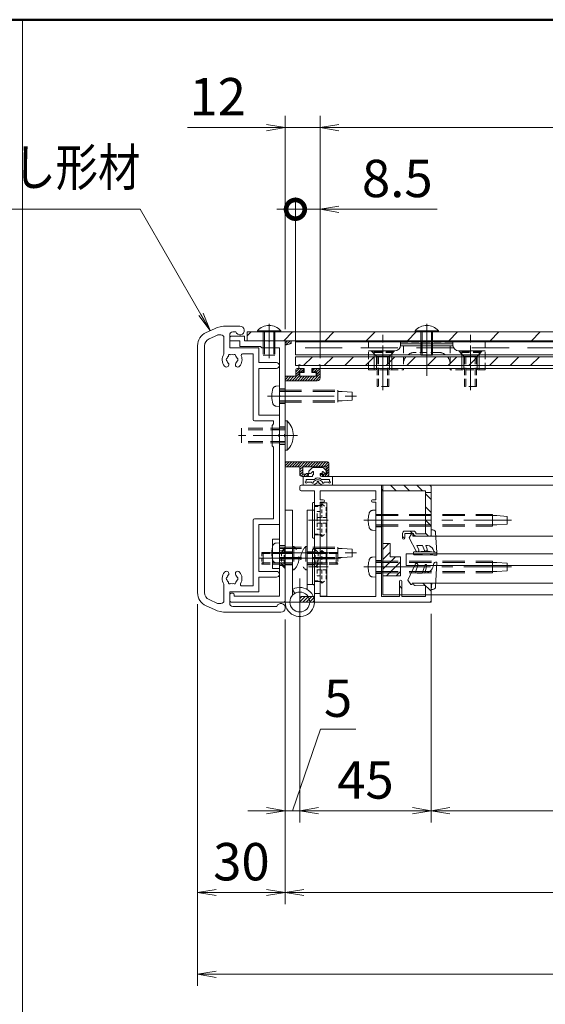
# Model space of a CAD drawing. Extents: x -4320 to 4100, y -3000 to 2960.
# Drawn here: x 195 to 1096, y 784 to 2470 of the extents above; entities that cross this region are included whole.
import ezdxf
from ezdxf.enums import TextEntityAlignment as Align

# ---------------------------------------------------------------- set-up
doc = ezdxf.new("R2010")
doc.units = 0
doc.header["$LTSCALE"] = 20
doc.linetypes.add('CENTER2', pattern=[28.575, 19.05, -3.175, 3.175, -3.175])
doc.linetypes.add('DASHED2', pattern=[9.525, 6.35, -3.175])
doc.layers.get('0').update_dxf_attribs({"linetype": 'CONTINUOUS'})
for name, color, linetype, lineweight in [('AM_0', 7, 'CONTINUOUS', 20), ('AM_1', 41, 'CONTINUOUS', 50), ('AM_2', 121, 'CONTINUOUS', 9), ('AM_3', 6, 'DASHED2', 9), ('AM_5', 3, 'CONTINUOUS', 9), ('AM_6', 2, 'CONTINUOUS', 9), ('AM_7', 4, 'CENTER2', 9), ('AM_8', 1, 'CONTINUOUS', 9), ('CONT_M_4', 4, 'CONTINUOUS', 20)]:
    doc.layers.add(name, color=color, linetype=linetype, lineweight=lineweight)
doc.layers.add('AM_CL', color=1, linetype='CONTINUOUS', lineweight=9, plot=False)
doc.layers.add('AM_VIEWS', color=1, linetype='CONTINUOUS', lineweight=9, plot=False)
doc.styles.get("Standard").update_dxf_attribs({"font": 'romans.shx', "width": 0.83, "bigfont": 'extfont.shx'})
pattern_1 = [(315, (-700.787, 2238.763), (11.22532, 11.22532), [])]

# ---------------------------------------------------------------- blocks, each defined once
blk = doc.blocks.new('_DotSmall')
at = {"color": 0, "linetype": 'ByBlock', "const_width": 1}
blk.add_lwpolyline([(-0.125, 0, 1), (0.125, 0, 1)], format="xyb", close=True, dxfattribs=at)
blk = doc.blocks.new('_Open')
at = {"color": 0, "linetype": 'ByBlock', "lineweight": -2}
for p, q in [((-1, 0.167), (0, 0)), ((-1, -0.167), (0, 0)), ((0, 0), (-1, 0))]:
    blk.add_line(p, q, dxfattribs=at)

msp = doc.modelspace()

# ---------------------------------------------------------------- hatches: boundary and pattern name
at = {"layer": 'AM_8'}
h = msp.add_hatch(dxfattribs=at)
h.set_pattern_fill('_U', color=256, scale=50, angle=135, style=0, pattern_type=0)
h.set_pattern_definition([(45, (0, 0), (-35.3553, 35.3553), [])])
h.paths.add_polyline_path([(1986, 1920.3), (1556, 1920.3), (1531, 1920.3), (1501, 1920.3), (585, 1920.3), (585, 1935.3), (1476, 1935.3), (1986, 1935.3)])
at = {"layer": 'AM_8', "ltscale": 0.1}
h = msp.add_hatch(dxfattribs=at)
h.set_pattern_fill('_U', color=256, scale=12, angle=45, style=0, pattern_type=0)
h.set_pattern_definition([(45, (3165.053, 2077.5), (-8.48528, 8.48528), [])])
h.paths.add_polyline_path([(817.5, 1517.8), (847.5, 1517.8), (847.5, 1550.3), (830, 1550.3), (830, 1572.8), (817.5, 1572.8), (817.5, 1532.8)])
h = msp.add_hatch(dxfattribs=at)
h.set_pattern_fill('_U', color=256, scale=4, angle=45, style=0, pattern_type=0)
h.set_pattern_definition([(45, (3140.553, 2094.573), (-2.828427, 2.828427), [])])
edge = h.paths.add_edge_path()
edge.add_line((700, 1472.8), (700, 1482.5))
edge.add_line((700, 1482.5), (677.5, 1482.5))
edge.add_arc((677.5, 1480), 2.5, 90, 180)
edge.add_line((675, 1480), (675, 1475.3))
edge.add_arc((677.5, 1475.3), 2.5, 180, 270)
edge.add_line((677.5, 1472.8), (700, 1472.8))
at = {"layer": 'AM_CL'}
h = msp.add_hatch(dxfattribs=at)
h.set_pattern_fill('ANSI31', color=256, angle=180)
h.paths.add_polyline_path([(650, 1920.3), (650, 1912.6), (660, 1915.3), (660, 1920.3)])
h = msp.add_hatch(dxfattribs=at)
h.set_pattern_fill('ANSI31', color=256, angle=360)
h.paths.add_polyline_path([(705, 1851.8, 0.414214), (710, 1856.8), (710, 1870.3, 0.414214), (707.5, 1872.8), (699, 1872.8, 0.414214), (696.5, 1870.3), (696.5, 1866.8), (704, 1866.8), (704, 1859.3), (674, 1859.3), (674, 1866.8), (681.5, 1866.8), (681.5, 1870.3, 0.414214), (679, 1872.8), (670.5, 1872.8, 0.414214), (668, 1870.3), (668, 1859.3), (650, 1859.3), (650, 1851.8)])
h = msp.add_hatch(dxfattribs=at)
h.set_pattern_fill('ANSI31', color=256, scale=5, angle=360)
h.set_pattern_definition([(225, (-808.6357, -691.1475), (2.245064, -2.245064), [])])
h.paths.add_polyline_path([(675, 1704.5), (675, 1691.8, 0.414214), (679, 1687.8), (687.5, 1687.8, 0.414214), (690, 1690.3), (690, 1692.8), (686, 1692.8), (686, 1691.8), (680, 1691.8), (680, 1704.5), (720, 1704.5), (720, 1691.8), (714, 1691.8), (714, 1692.8), (710, 1692.8), (710, 1690.3, 0.414214), (712.5, 1687.8), (722.5, 1687.8, 0.414213), (725, 1690.3), (725, 1710.3, 0.414214), (722.5, 1712.8), (650, 1712.8), (650, 1704.5)])
h = msp.add_hatch(dxfattribs=at)
h.set_pattern_fill('ANSI31', color=256, scale=5, angle=270)
h.set_pattern_definition(pattern_1)
h.paths.add_polyline_path([(815, 1672.8), (897.5, 1672.8, -0.414213), (900, 1670.3), (900, 1587.8, -0.414213), (897.5, 1585.3), (872.5, 1585.3, -0.414213), (870, 1587.8), (870, 1590.3), (855, 1590.3), (855, 1582.3, -1), (851, 1582.3), (851, 1590.3, -0.414214), (855, 1594.3), (870, 1594.3, -0.414214), (874, 1590.3), (874, 1589.3), (890.3, 1589.3), (890.3, 1663), (815, 1663)])
h = msp.add_hatch(dxfattribs=at)
h.set_pattern_fill('ANSI31', color=256, scale=5, angle=270)
h.set_pattern_definition(pattern_1)
h.paths.add_polyline_path([(900, 1502.8, 0.414213), (897.5, 1505.3), (872, 1505.3, 0.973077), (871.9, 1501.3), (890.3, 1500.3), (890.3, 1485.3), (900, 1485.3)])
h.paths.add_polyline_path([(850, 1508.3, 1), (846, 1508.3), (846, 1485.3), (850, 1485.3)])

# ---------------------------------------------------------------- linework, layer by layer
at = {"ltscale": 0.3}
for p in [(622.5, 1935.3), (892.5, 1935.3)]:
    msp.add_point(p, dxfattribs=at)
at = {"layer": 'AM_0', "ltscale": 0.2}
for p, q in [((528.6, 1940.8), (514.6, 1934.4)), ((534.1, 1930), (519.6, 1923.4)), ((545, 1925.3), (545, 1897.4)), ((555, 1907.8), (555, 1930.3)), ((555, 1925.3), (555, 1920.3)), ((557.5, 1927.8), (580, 1927.8)), ((580, 1927.8), (580, 1920.3)), ((500, 1911.6), (500, 1488.9)), ((512, 1488.9), (512, 1911.6)), ((572.5, 1920.3), (555, 1920.3)), ((605, 1907.8), (555, 1907.8)), ((572.5, 1920.3), (572.5, 1910.3)), ((607.5, 1910.3), (572.5, 1910.3)), ((620.2, 1920.3), (580, 1920.3)), ((605, 1882.8), (605, 1907.8)), ((607.5, 1910.3), (610, 1907.8)), ((640, 1907.8), (610, 1907.8)), ((595, 1897.8), (577, 1897.8)), ((595, 1785.3), (595, 1897.8)), ((605, 1792.8), (605, 1872.8)), ((640, 1760.1), (640, 1792.8)), ((640, 1605.3), (640, 1755.5)), ((595, 1500.3), (595, 1612.8)), ((605, 1525.3), (605, 1605.3)), ((605, 1490.3), (605, 1515.3)), ((555, 1485.3), (555, 1475.3)), ((560, 1487.8), (557.5, 1487.8)), ((562.5, 1485.3), (562.5, 1482.8)), ((595, 1500.3), (575.7, 1500.3)), ((534.1, 1470.5), (519.6, 1477.1)), ((557.5, 1472.8), (647.5, 1472.8)), ((640, 1482.8), (562.5, 1482.8)), ((528.6, 1459.8), (514.6, 1466.2))]:
    msp.add_line(p, q, dxfattribs=at)
at = {"layer": 'AM_0'}
for p, q in [((572.5, 1945.3), (549.4, 1945.3)), ((540, 1930.3), (535.1, 1930.3)), ((565.4, 1935.3), (560, 1935.3)), ((602.5, 1937.4), (602.5, 1935.3)), ((642.5, 1935.3), (602.5, 1935.3)), ((642.5, 1937.4), (642.5, 1935.3)), ((872.5, 1937.4), (872.5, 1935.3)), ((912.5, 1935.3), (872.5, 1935.3)), ((912.5, 1937.4), (912.5, 1935.3)), ((624.8, 1920.3), (660, 1920.3)), ((640, 1907.8), (640, 1827.6)), ((660, 1915.3), (650, 1912.6)), ((650, 1859.3), (650, 1912.6)), ((660, 1915.3), (660, 1920.3)), ((635, 1882.8), (605, 1882.8)), ((635, 1872.8), (605, 1872.8)), ((670.5, 1872.8), (679, 1872.8)), ((707.5, 1872.8), (699, 1872.8)), ((650, 1859.3), (668, 1859.3)), ((668, 1870.3), (668, 1859.3)), ((674, 1866.8), (681.5, 1866.8)), ((674, 1866.8), (674, 1859.3)), ((704, 1859.3), (674, 1859.3)), ((681.5, 1866.8), (681.5, 1870.3)), ((696.5, 1866.8), (696.5, 1870.3)), ((704, 1866.8), (696.5, 1866.8)), ((704, 1859.3), (704, 1866.8)), ((710, 1856.8), (710, 1870.3)), ((650, 1760.1), (650, 1851.8)), ((705, 1851.8), (650, 1851.8)), ((640, 1823), (640, 1559.1)), ((640, 1792.8), (605, 1792.8)), ((630, 1782.8), (597.5, 1782.8)), ((627.5, 1775.3), (630, 1777.8)), ((627.5, 1775.3), (627.5, 1740.3)), ((630, 1782.8), (630, 1777.8)), ((650, 1782.8), (650, 1732.8)), ((653.3, 1782.8), (650, 1782.8)), ((650, 1712.8), (650, 1755.5)), ((630, 1737.8), (627.5, 1740.3)), ((630, 1737.8), (630, 1615.3)), ((653.3, 1732.8), (650, 1732.8)), ((650, 1475.3), (650, 1704.5)), ((675, 1670.3), (675, 1665.5)), ((897.5, 1672.8), (677.5, 1672.8)), ((900, 1587.8), (900, 1670.3)), ((700, 1663), (677.5, 1663)), ((700, 1482.5), (700, 1663)), ((709.7, 1648), (709.7, 1663)), ((805.3, 1663), (709.7, 1663)), ((805.3, 1648), (805.3, 1663)), ((815, 1482.5), (815, 1663)), ((890.3, 1663), (815, 1663)), ((890.3, 1589.3), (890.3, 1663)), ((715.3, 1648), (709.7, 1648)), ((709.7, 1482.5), (709.7, 1644)), ((715.3, 1644), (709.7, 1644)), ((805.3, 1648), (799.7, 1648)), ((805.3, 1644), (799.7, 1644)), ((805.3, 1482.5), (805.3, 1644)), ((662.5, 1630.3), (650, 1630.3)), ((662.5, 1630.3), (662.5, 1484.3)), ((687.5, 1630.3), (700, 1630.3)), ((687.5, 1494.7), (687.5, 1630.3)), ((700, 1630.3), (700, 1472.8)), ((597.5, 1615.3), (630, 1615.3)), ((605, 1605.3), (640, 1605.3)), ((851, 1582.3), (851, 1590.3)), ((870, 1594.3), (855, 1594.3)), ((870, 1590.3), (855, 1590.3)), ((855, 1582.3), (855, 1590.3)), ((870, 1587.8), (870, 1590.3)), ((897.5, 1585.3), (872.5, 1585.3)), ((874, 1589.3), (874, 1590.3)), ((890.3, 1589.3), (874, 1589.3)), ((640, 1554.5), (640, 1482.8)), ((635, 1525.3), (605, 1525.3)), ((545, 1503.1), (545, 1475.3)), ((635, 1515.3), (605, 1515.3)), ((700, 1502.8), (687.5, 1502.8)), ((846, 1482.5), (846, 1508.3)), ((850, 1482.5), (850, 1508.3)), ((890.3, 1500.3), (871.9, 1501.3)), ((897.5, 1505.3), (872, 1505.3)), ((900, 1475.3), (900, 1502.8)), ((555, 1490.3), (555, 1470.3)), ((605, 1490.3), (555, 1490.3)), ((666.5, 1487.5), (662.5, 1494.4)), ((890.3, 1482.5), (890.3, 1500.3)), ((540, 1470.3), (535.1, 1470.3)), ((675, 1475.3), (675, 1480)), ((700, 1482.5), (677.5, 1482.5)), ((897.5, 1472.8), (677.5, 1472.8)), ((805.3, 1482.5), (709.7, 1482.5)), ((846, 1482.5), (815, 1482.5)), ((890.3, 1482.5), (850, 1482.5)), ((642.5, 1455.3), (549.4, 1455.3)), ((635.4, 1465.3), (560, 1465.3))]:
    msp.add_line(p, q, dxfattribs=at)
at = {"layer": 'AM_0', "color": 5}
for p, q in [((1986, 1935.3), (585, 1935.3)), ((585, 1935.3), (585, 1920.3)), ((585, 1920.3), (1986, 1920.3)), ((667.5, 1895.8), (667.5, 1918.3)), ((667.5, 1918.3), (1986, 1918.3)), ((1986, 1895.8), (667.5, 1895.8))]:
    msp.add_line(p, q, dxfattribs=at)
at = {"layer": 'AM_0', "color": 2}
for p, q in [((1986, 1920.3), (667.5, 1920.3)), ((667.5, 1920.3), (667.5, 1918.3)), ((667.5, 1918.3), (1986, 1918.3)), ((673.5, 1878.5), (673.5, 1873.8)), ((682.5, 1872.8), (674.5, 1872.8)), ((676, 1877.8), (674.8, 1879)), ((707.5, 1877.8), (676, 1877.8)), ((682.5, 1865.8), (682.5, 1872.8)), ((695.5, 1865.8), (695.5, 1872.8)), ((709, 1872.8), (695.5, 1872.8)), ((707.5, 1877.8), (708.7, 1879)), ((710, 1873.8), (710, 1878.5)), ((675, 1864.8), (675, 1860.8)), ((682.5, 1865.8), (676, 1865.8)), ((702, 1859.8), (676, 1859.8)), ((702, 1865.8), (695.5, 1865.8)), ((703, 1864.8), (703, 1860.8))]:
    msp.add_line(p, q, dxfattribs=at)
at = {"layer": 'AM_0', "color": 2, "ltscale": 0.5}
for p, q in [((892.5, 1911.6), (847.4, 1911.6)), ((892.5, 1914.7), (847.5, 1914.7)), ((892.5, 1914.7), (937.5, 1914.7)), ((892.5, 1911.6), (937.6, 1911.6)), ((837.5, 1902.8), (792.5, 1902.8)), ((802.5, 1902.8), (802.5, 1872.8)), ((832.5, 1902.8), (832.5, 1872.8)), ((947.5, 1902.8), (992.5, 1902.8)), ((952.5, 1902.8), (952.5, 1872.8)), ((982.5, 1902.8), (982.5, 1872.8)), ((982.5, 1872.8), (982.5, 1892.8))]:
    msp.add_line(p, q, dxfattribs=at)
at = {"layer": 'AM_0', "ltscale": 0.5}
for p, q in [((650, 1712.8), (722.5, 1712.8)), ((650, 1704.5), (675, 1704.5)), ((675, 1691.8), (675, 1704.5)), ((680, 1691.8), (680, 1704.5)), ((680, 1704.5), (720, 1704.5)), ((720, 1704.5), (720, 1691.8)), ((725, 1690.3), (725, 1710.3)), ((679, 1687.8), (687.5, 1687.8)), ((686, 1691.8), (680, 1691.8)), ((686, 1692.8), (690, 1692.8)), ((686, 1691.8), (686, 1692.8)), ((690, 1690.3), (690, 1692.8)), ((710, 1692.8), (714, 1692.8)), ((710, 1690.3), (710, 1692.8)), ((712.5, 1687.8), (722.5, 1687.8)), ((714, 1691.8), (714, 1692.8)), ((720, 1691.8), (714, 1691.8))]:
    msp.add_line(p, q, dxfattribs=at)
at = {"layer": 'AM_0', "color": 4}
for p, q in [((712.7, 1703.3), (699.3, 1703.3)), ((681, 1672.8), (681, 1687.8)), ((681, 1687.8), (696.5, 1687.8)), ((695.8, 1701.8), (690.5, 1696.8)), ((690.5, 1692.8), (690.5, 1696.8)), ((692.5, 1692.8), (690.5, 1692.8)), ((696.8, 1695.9), (694.3, 1693.5)), ((698.5, 1690.8), (696.5, 1690.8)), ((696.5, 1687.8), (696.5, 1690.8)), ((698.5, 1690.8), (698.5, 1695.2)), ((713.5, 1690.8), (713.5, 1695.2)), ((715.5, 1690.8), (713.5, 1690.8)), ((715.2, 1695.9), (717.7, 1693.5)), ((715.5, 1687.8), (715.5, 1690.8)), ((715.5, 1687.8), (731, 1687.8)), ((721.5, 1696.8), (716.2, 1701.8)), ((719.5, 1692.8), (721.5, 1692.8)), ((721.5, 1692.8), (721.5, 1696.8)), ((731, 1672.8), (731, 1687.8)), ((681, 1672.8), (697.7, 1672.8)), ((686, 1682.8), (700, 1682.8)), ((686, 1679.3), (686, 1682.8)), ((687.5, 1677.8), (695.5, 1677.8)), ((701.3, 1680.6), (698.2, 1678.6)), ((704.8, 1676.9), (699.1, 1673.2)), ((707.2, 1676.9), (712.9, 1673.2)), ((710.7, 1680.6), (713.8, 1678.6)), ((712, 1682.8), (726, 1682.8)), ((714.3, 1672.8), (731, 1672.8)), ((716.5, 1677.8), (724.5, 1677.8)), ((726, 1679.3), (726, 1682.8)), ((866.6, 1589.8), (862.5, 1582.8)), ((868.5, 1589.3), (868.5, 1585.3)), ((868.5, 1585.3), (900, 1585.3)), ((902.8, 1596.3), (900, 1596.3)), ((900, 1596.3), (900, 1585.3)), ((910, 1557.8), (907.8, 1591.6)), ((862.5, 1582.8), (874.3, 1560)), ((885, 1569.3), (875.5, 1569.3)), ((875.5, 1569.3), (878.8, 1562.2)), ((885, 1569.3), (888.7, 1561.2)), ((893.9, 1569.3), (891, 1569.3)), ((891, 1569.3), (893.3, 1563.2)), ((870, 1557.7), (870, 1554.7)), ((880.3, 1558.5), (871, 1558.7)), ((879.1, 1553.5), (871, 1553.7)), ((903.3, 1562.6), (903.9, 1561.1)), ((910, 1557.8), (904, 1557.9)), ((909, 1552.8), (904.9, 1552.9)), ((910, 1557.8), (910, 1553.8)), ((872.7, 1537.3), (860, 1510.3)), ((877.3, 1535.4), (873.7, 1525.7)), ((889.6, 1536.3), (884.5, 1522.3)), ((892.5, 1535.4), (889, 1522.3)), ((903.5, 1534.2), (904.2, 1537.3)), ((907.8, 1499), (910, 1541.3)), ((910, 1541.3), (909.1, 1541.3)), ((884.5, 1522.3), (876, 1522.3)), ((860, 1510.3), (865, 1502.8)), ((867.5, 1502.8), (865, 1502.8)), ((867.5, 1502.8), (867.5, 1505.3)), ((901, 1505.3), (867.5, 1505.3)), ((900, 1494.3), (901, 1505.3)), ((902.8, 1494.3), (900, 1494.3))]:
    msp.add_line(p, q, dxfattribs=at)
at = {"layer": 'AM_0', "color": 3, "ltscale": 0.1}
for p, q in [((897.5, 1672.8), (1986, 1672.8)), ((1986, 1485.3), (900, 1485.3))]:
    msp.add_line(p, q, dxfattribs=at)
at = {"layer": 'AM_0', "color": 2, "ltscale": 0.2}
for p, q in [((696.5, 1641.8), (696.5, 1583.8)), ((698, 1643.3), (700, 1643.3)), ((700, 1643.3), (700, 1582.3)), ((698, 1582.3), (700, 1582.3)), ((696.5, 1561.8), (696.5, 1503.8)), ((698, 1563.3), (700, 1563.3)), ((700, 1563.3), (700, 1502.3)), ((698, 1502.3), (700, 1502.3))]:
    msp.add_line(p, q, dxfattribs=at)
at = {"layer": 'AM_0', "color": 40}
for p, q in [((709.7, 1642.8), (721.2, 1642.8)), ((709.7, 1482.8), (709.7, 1642.8)), ((721.2, 1642.8), (721.2, 1482.8)), ((721.2, 1482.8), (709.7, 1482.8))]:
    msp.add_line(p, q, dxfattribs=at)
at = {"layer": 'AM_0', "ltscale": 0.1}
msp.add_line((650, 1630.3), (650, 1472.8), dxfattribs=at)
at = {"layer": 'AM_0', "color": 40, "ltscale": 0.2}
msp.add_lwpolyline([(640, 1580.3), (628.5, 1580.3), (628.5, 1530.3), (640, 1530.3), (640, 1580.3)], dxfattribs=at)
at = {"layer": 'AM_0'}
msp.add_circle((675, 1472.8), 17, dxfattribs=at)
at = {"layer": 'AM_0', "ltscale": 0.2}
for centre, radius, start, end in [((549.4, 1895.3), 50, 90, 114.5424), ((525, 1911.6), 25, 114.5424, 180), ((525, 1911.6), 13, 114.5424, 180), ((535.1, 1927.8), 2.5, 90, 114.5424), ((560, 1930.3), 5, 90, 180), ((557.5, 1925.3), 2.5, 90, 180), ((635, 1877.8), 5, 270, 90), ((635, 1520.3), 5, 270, 90), ((525, 1488.9), 25, 180, 245.4576), ((525, 1488.9), 13, 180, 245.4576), ((557.5, 1485.3), 2.5, 90, 180), ((560, 1485.3), 2.5, 0, 90), ((535.1, 1472.8), 2.5, 245.4576, 270), ((557.5, 1475.3), 2.5, 180, 270)]:
    msp.add_arc(centre, radius, start, end, dxfattribs=at)
at = {"layer": 'AM_0'}
for centre, radius, start, end in [((572.5, 1937.8), 7.5, 199.4712, 90), ((622.5, 1919.3), 27, 42.2055, 137.7946), ((892.5, 1919.3), 27, 42.2055, 137.7946), ((540, 1925.3), 5, 0, 90), ((622.5, 1921.3), 2.5, 203.5782, 336.4218), ((559, 1887.8), 17, 145.4397, 221.3136), ((551.5, 1887.8), 2.5, 112.0243, 247.9757), ((559, 1887.8), 8.75, 135.3589, 164.6411), ((555.3, 1894.3), 2.5, 52.0243, 187.9757), ((559, 1887.8), 8.75, 75.3589, 104.6411), ((562.8, 1894.3), 2.5, 352.0243, 127.9757), ((559, 1887.8), 8.75, 15.3589, 44.6411), ((566.5, 1887.8), 2.5, 292.0243, 67.9757), ((559, 1887.8), 17, 318.6864, 22.6199), ((577, 1895.3), 2.5, 90, 202.6199), ((549.3, 1879.3), 4.13, 221.3136, 41.3136), ((559, 1887.8), 8.75, 195.3589, 221.3136), ((568.7, 1879.3), 4.12, 138.6864, 318.6864), ((559, 1887.8), 8.75, 318.6864, 344.6411), ((670.5, 1870.3), 2.5, 90, 180), ((679, 1870.3), 2.5, 0, 90), ((699, 1870.3), 2.5, 90, 180), ((707.5, 1870.3), 2.5, 0, 90), ((705, 1856.8), 5, 270, 0), ((639, 1825.3), 2.5, 293.5782, 66.4218), ((597.5, 1785.3), 2.5, 180, 270), ((629.5, 1757.8), 34.5, 313.5613, 46.4387), ((641, 1757.8), 2.5, 113.5782, 246.4218), ((651, 1757.8), 2.5, 113.5782, 246.4218), ((677.5, 1670.3), 2.5, 90, 180), ((897.5, 1670.3), 2.5, 360, 90), ((677.5, 1665.5), 2.5, 180, 270), ((715.3, 1646), 2, 270, 90), ((799.7, 1646), 2, 90, 270), ((597.5, 1612.8), 2.5, 90, 180), ((855, 1590.3), 4, 90, 180), ((870, 1590.3), 4, 0, 90), ((872.5, 1587.8), 2.5, 180, 270), ((897.5, 1587.8), 2.5, 270, 360), ((853, 1582.3), 2, 180, 0), ((639, 1556.8), 2.5, 293.5782, 66.4218), ((559, 1512.8), 17, 138.6864, 214.5603), ((549.3, 1521.3), 4.13, 318.6864, 138.6864), ((559, 1512.8), 8.75, 138.6864, 164.6411), ((568.7, 1521.3), 4.12, 41.3136, 221.3136), ((559, 1512.8), 8.75, 15.3589, 41.3136), ((559, 1512.8), 17, 329.1481, 41.3136), ((551.5, 1512.8), 2.5, 112.0243, 247.9757), ((559, 1512.8), 8.75, 195.3589, 224.6411), ((555.3, 1506.3), 2.5, 172.0243, 307.9757), ((559, 1512.8), 8.75, 255.3589, 284.6411), ((562.8, 1506.3), 2.5, 232.0243, 7.9757), ((559, 1512.8), 8.75, 315.3589, 344.6411), ((566.5, 1512.8), 2.5, 292.0243, 67.9757), ((575.7, 1502.8), 2.5, 149.1481, 270), ((848, 1508.3), 2, 360, 180), ((872, 1503.3), 2, 90, 266.873), ((897.5, 1502.8), 2.5, 360, 90), ((675, 1472.8), 25, 180, 120.0128), ((540, 1475.3), 5, 270, 0), ((560, 1470.3), 5, 180, 270), ((642.5, 1462.8), 7.5, 270, 160.5288), ((647.5, 1475.3), 2.5, 270, 0), ((677.5, 1480), 2.5, 90, 180), ((677.5, 1475.3), 2.5, 180, 270), ((897.5, 1475.3), 2.5, 270, 0), ((549.4, 1505.3), 50, 245.4576, 270)]:
    msp.add_arc(centre, radius, start, end, dxfattribs=at)
at = {"layer": 'AM_0', "color": 2, "ltscale": 0.5}
for centre, start, end in [((837.5, 1912.8), 270, 359.9998), ((947.5, 1912.8), 180, 270)]:
    msp.add_arc(centre, 10, start, end, dxfattribs=at)
at = {"layer": 'AM_0', "color": 2}
for centre, radius, start, end in [((674.3, 1878.5), 0.75, 43.6028, 180), ((674.5, 1873.8), 1, 180, 270), ((709.3, 1878.5), 0.75, 0, 136.3972), ((709, 1873.8), 1, 270, 0), ((676, 1864.8), 1, 90, 180), ((676, 1860.8), 1, 180, 270), ((702, 1864.8), 1, 0, 90), ((702, 1860.8), 1, 270, 0)]:
    msp.add_arc(centre, radius, start, end, dxfattribs=at)
at = {"layer": 'AM_0', "color": 4}
for centre, radius, start, end in [((699.3, 1698.3), 5, 90, 135), ((712.7, 1698.3), 5, 45, 90), ((692.5, 1695.3), 2.5, 270, 313.6124), ((697.5, 1695.2), 1, 0, 133.6124), ((714.5, 1695.2), 1, 46.3876, 180), ((719.5, 1695.3), 2.5, 226.3876, 270), ((686, 1677.8), 1.5, 90.0001, 0), ((697, 1677.8), 1.5, 180.0001, 33.6901), ((697.7, 1675.3), 2.5, 270.0001, 303.6901), ((706, 1676.8), 8.5, 44.9009, 135.0991), ((706, 1673.6), 8.5, 56.3099, 123.69), ((706, 1677.8), 1.5, 360, 213.69), ((706, 1677.8), 1.5, 326.3101, 0), ((714.3, 1675.3), 2.5, 236.31, 270.0001), ((715, 1677.8), 1.5, 146.3099, 0), ((726, 1677.8), 1.5, 180.0001, 89.9999), ((867.5, 1589.3), 1, 0, 149.4356), ((902.8, 1591.3), 5, 3.7153, 90), ((893.9, 1559.3), 10, 19.3741, 90), ((871, 1557.7), 1, 88.5679, 180), ((871, 1554.7), 1, 180, 268.5679), ((876.5, 1561.1), 2.5, 207.3123, 24.6853), ((891, 1513.3), 42, 70.6482, 106.4877), ((891, 1513.3), 46.5, 73.7856, 103.3502), ((891, 1562.3), 2.5, 204.8678, 20.9248), ((908.6, 1562.8), 5, 199.3741, 268.5679), ((909, 1553.8), 1, 268.5679, 0), ((875, 1536.3), 2.5, 339.3024, 154.7959), ((891, 1535.8), 1.5, 345.2629, 160.0356), ((909.1, 1536.3), 5, 90.0001, 168.1115), ((876, 1524.8), 2.5, 159.3023, 270), ((888.8, 1537.3), 15, 270.654, 348.1116), ((902.8, 1499.3), 5, 270, 356.9553)]:
    msp.add_arc(centre, radius, start, end, dxfattribs=at)
at = {"layer": 'AM_0', "ltscale": 0.5}
for centre, radius, start, end in [((722.5, 1710.3), 2.5, 0, 90), ((679, 1691.8), 4, 180, 270), ((687.5, 1690.3), 2.5, 270, 0), ((712.5, 1690.3), 2.5, 180, 270), ((722.5, 1690.3), 2.5, 270, 0)]:
    msp.add_arc(centre, radius, start, end, dxfattribs=at)
at = {"layer": 'AM_0', "color": 2, "ltscale": 0.2}
for centre, start, end in [((698, 1641.8), 90, 180), ((698, 1583.8), 180, 270), ((698, 1561.8), 90, 180), ((698, 1503.8), 180, 270)]:
    msp.add_arc(centre, 1.5, start, end, dxfattribs=at)
at = {"layer": 'AM_1'}
msp.add_line((-3900, 2470), (3900, 2470), dxfattribs=at)
at = {"layer": 'AM_2'}
for p, q in [((602.5, 1937.4), (642.5, 1937.4)), ((872.5, 1937.4), (912.5, 1937.4)), ((653.3, 1732.8), (653.3, 1782.8)), ((700, 1487.5), (709.7, 1487.5))]:
    msp.add_line(p, q, dxfattribs=at)
at = {"layer": 'AM_2', "ltscale": 0.01}
for p, q in [((817.5, 1517.8), (817.5, 1572.8)), ((817.5, 1572.8), (830, 1572.8)), ((830, 1550.3), (830, 1572.8)), ((830, 1550.3), (847.5, 1550.3)), ((847.5, 1517.8), (847.5, 1550.3)), ((817.5, 1517.8), (847.5, 1517.8))]:
    msp.add_line(p, q, dxfattribs=at)
at = {"layer": 'AM_2', "ltscale": 0.1}
for p, q in [((1986, 1555.3), (857.5, 1555.3)), ((857.5, 1555.3), (857.5, 1535.3)), ((857.5, 1535.3), (1986, 1535.3))]:
    msp.add_line(p, q, dxfattribs=at)
at = {"layer": 'AM_3', "ltscale": 0.3}
for p, q in [((612.5, 1935.3), (612.5, 1895.3)), ((614.6, 1935.3), (614.6, 1895.3)), ((630.4, 1935.3), (630.4, 1895.3)), ((632.5, 1935.3), (632.5, 1895.3)), ((882.5, 1935.3), (882.5, 1895.3)), ((884.6, 1935.3), (884.6, 1895.3)), ((900.4, 1935.3), (900.4, 1895.3)), ((902.5, 1935.3), (902.5, 1895.3)), ((632.5, 1895.3), (612.5, 1895.3)), ((902.5, 1895.3), (882.5, 1895.3)), ((634.4, 1842.3), (640, 1842.8)), ((640, 1842.8), (640, 1807.8)), ((640, 1835.3), (740, 1835.3)), ((640, 1833.2), (740, 1833.2)), ((740, 1835.3), (740, 1815.3)), ((740, 1833.2), (747.5, 1833.2)), ((765, 1832), (747.5, 1833.2)), ((765, 1832), (765, 1818.5)), ((634.4, 1808.3), (640, 1807.8)), ((640, 1817.4), (740, 1817.4)), ((640, 1815.3), (740, 1815.3)), ((740, 1817.4), (747.5, 1817.4)), ((747.5, 1817.4), (765, 1818.5)), ((799.7, 1629.8), (805.3, 1630.3)), ((805.3, 1630.3), (805.3, 1595.3)), ((805.3, 1622.8), (1005.3, 1622.8)), ((805.3, 1620.7), (1005.3, 1620.7)), ((1005.3, 1622.8), (1005.3, 1602.8)), ((1005.3, 1620.7), (1012.7, 1620.7)), ((1030.2, 1619.5), (1012.7, 1620.7)), ((1030.2, 1619.5), (1030.2, 1606)), ((805.3, 1604.9), (1005.3, 1604.9)), ((805.3, 1602.8), (1005.3, 1602.8)), ((1005.3, 1604.9), (1012.7, 1604.9)), ((1012.7, 1604.9), (1030.2, 1606)), ((799.7, 1595.8), (805.3, 1595.3)), ((634.4, 1573.8), (640, 1574.3)), ((640, 1574.3), (640, 1539.3)), ((640, 1566.8), (740, 1566.8)), ((640, 1564.7), (740, 1564.7)), ((740, 1566.8), (740, 1546.8)), ((740, 1564.7), (747.5, 1564.7)), ((765, 1563.5), (747.5, 1564.7)), ((765, 1563.5), (765, 1550)), ((634.4, 1539.8), (640, 1539.3)), ((640, 1548.9), (740, 1548.9)), ((640, 1546.8), (740, 1546.8)), ((740, 1548.9), (747.5, 1548.9)), ((747.5, 1548.9), (765, 1550)), ((799.7, 1549.8), (805.3, 1550.3)), ((805.3, 1550.3), (805.3, 1515.3)), ((805.3, 1542.8), (1005.3, 1542.8)), ((805.3, 1540.7), (1005.3, 1540.7)), ((1005.3, 1542.8), (1005.3, 1522.8)), ((1005.3, 1540.7), (1012.7, 1540.7)), ((1030.2, 1539.5), (1012.7, 1540.7)), ((1030.2, 1539.5), (1030.2, 1526)), ((805.3, 1524.9), (1005.3, 1524.9)), ((805.3, 1522.8), (1005.3, 1522.8)), ((1005.3, 1524.9), (1012.7, 1524.9)), ((1012.7, 1524.9), (1030.2, 1526)), ((799.7, 1515.8), (805.3, 1515.3))]:
    msp.add_line(p, q, dxfattribs=at)
at = {"layer": 'AM_3', "ltscale": 0.1}
for p, q in [((612.5, 1920.3), (612.5, 1907.8)), ((614.4, 1920.3), (614.4, 1907.8)), ((630.6, 1920.3), (630.6, 1907.8)), ((632.5, 1920.3), (632.5, 1907.8)), ((835, 1901.8), (800, 1901.8)), ((800, 1901.8), (800, 1900.3)), ((835, 1900.3), (800, 1900.3)), ((807.5, 1892.8), (800, 1900.3)), ((827.5, 1892.8), (807.5, 1892.8)), ((807.5, 1892.8), (807.5, 1841.8)), ((809.6, 1892.8), (809.6, 1841.8)), ((825.4, 1892.8), (825.4, 1841.8)), ((835, 1900.3), (827.5, 1892.8)), ((827.5, 1892.8), (827.5, 1841.8)), ((835, 1901.8), (835, 1900.3)), ((985, 1901.8), (950, 1901.8)), ((950, 1901.8), (950, 1900.3)), ((985, 1900.3), (950, 1900.3)), ((957.5, 1892.8), (950, 1900.3)), ((977.5, 1892.8), (957.5, 1892.8)), ((957.5, 1892.8), (957.5, 1841.8)), ((959.6, 1892.8), (959.6, 1841.8)), ((975.4, 1892.8), (975.4, 1841.8)), ((985, 1900.3), (977.5, 1892.8)), ((977.5, 1892.8), (977.5, 1841.8)), ((985, 1901.8), (985, 1900.3)), ((827.5, 1841.8), (807.5, 1841.8)), ((977.5, 1841.8), (957.5, 1841.8)), ((640, 1837.8), (650, 1837.8)), ((640, 1812.8), (650, 1812.8)), ((640, 1772.8), (650, 1772.8)), ((640, 1770.3), (627.5, 1770.3)), ((640, 1768.1), (627.5, 1768.1)), ((640, 1747.4), (627.5, 1747.4)), ((640, 1745.3), (627.5, 1745.3)), ((640, 1742.8), (650, 1742.8)), ((709.7, 1637.8), (700, 1637.8)), ((815, 1622.8), (805.3, 1622.8)), ((709.7, 1587.8), (700, 1587.8)), ((805.3, 1601.5), (815, 1601.5)), ((640, 1569.3), (650, 1569.3)), ((709.7, 1557.8), (700, 1557.8)), ((640, 1544.3), (650, 1544.3)), ((815, 1544), (805.3, 1544)), ((815, 1521.5), (805.3, 1521.5)), ((709.7, 1507.8), (700, 1507.8))]:
    msp.add_line(p, q, dxfattribs=at)
at = {"layer": 'AM_3', "color": 5, "ltscale": 0.5}
msp.add_line((1986, 1908.3), (667.5, 1908.3), dxfattribs=at)
at = {"layer": 'AM_3', "color": 2, "ltscale": 0.1}
for p, q in [((792.5, 1920.3), (992.5, 1920.3)), ((792.5, 1920.3), (792.5, 1870.3)), ((847.5, 1912.8), (847.5, 1920.3)), ((847.5, 1917.8), (937.5, 1917.8)), ((852.5, 1911.6), (852.5, 1872.8)), ((932.5, 1911.6), (932.5, 1872.8)), ((937.5, 1912.8), (937.5, 1920.3)), ((992.5, 1920.3), (992.5, 1872.8)), ((912.5, 1900.3), (872.5, 1900.3)), ((792.5, 1870.3), (852.5, 1870.3)), ((992.5, 1870.3), (932.5, 1870.3))]:
    msp.add_line(p, q, dxfattribs=at)
at = {"layer": 'AM_3', "color": 1, "ltscale": 0.2}
for p, q in [((883.5, 1900.3), (883.5, 1920.3)), ((901.5, 1900.3), (901.5, 1920.3)), ((797.5, 1902.8), (806.3, 1894)), ((802.5, 1872.8), (802.5, 1892.8)), ((828.8, 1894), (806.3, 1894)), ((806.3, 1870.3), (806.3, 1894)), ((837.5, 1902.8), (828.8, 1894)), ((828.8, 1870.3), (828.8, 1894)), ((947.5, 1902.8), (956.3, 1894)), ((956.3, 1894), (978.8, 1894)), ((956.3, 1870.3), (956.3, 1894)), ((987.5, 1902.8), (978.8, 1894)), ((978.8, 1870.3), (978.8, 1894))]:
    msp.add_line(p, q, dxfattribs=at)
at = {"layer": 'AM_3', "color": 2, "ltscale": 0.3}
for p, q in [((802.5, 1870.3), (802.5, 1872.8)), ((802.5, 1872.8), (802.5, 1870.3)), ((832.5, 1872.8), (832.5, 1870.3)), ((852.5, 1872.8), (852.5, 1870.3)), ((932.5, 1872.8), (932.5, 1870.3)), ((952.5, 1872.8), (952.5, 1870.3)), ((982.5, 1870.3), (982.5, 1872.8)), ((982.5, 1872.8), (982.5, 1870.3)), ((992.5, 1872.8), (992.5, 1870.3))]:
    msp.add_line(p, q, dxfattribs=at)
at = {"layer": 'AM_3', "ltscale": 0.2}
for p, q in [((650, 1770.3), (575, 1770.3)), ((575, 1770.3), (575, 1745.3)), ((650, 1767.9), (575, 1767.9)), ((650, 1747.7), (575, 1747.7)), ((650, 1745.3), (575, 1745.3)), ((662.5, 1557.8), (612.5, 1557.8)), ((612.5, 1537.8), (612.5, 1557.8)), ((662.5, 1555.7), (612.5, 1555.7)), ((650, 1559), (662.5, 1559)), ((662.5, 1527.8), (662.5, 1567.8)), ((664.6, 1567.8), (662.5, 1567.8)), ((664.6, 1567.8), (664.6, 1527.8)), ((685.4, 1567.8), (687.5, 1567.8)), ((685.4, 1567.8), (685.4, 1527.8)), ((687.5, 1527.8), (687.5, 1567.8)), ((700, 1559), (687.5, 1559)), ((687.5, 1557.8), (737.5, 1557.8)), ((687.5, 1555.7), (737.5, 1555.7)), ((737.5, 1537.8), (737.5, 1557.8)), ((662.5, 1539.9), (612.5, 1539.9)), ((662.5, 1537.8), (612.5, 1537.8)), ((650, 1536.5), (662.5, 1536.5)), ((687.5, 1539.9), (737.5, 1539.9)), ((687.5, 1537.8), (737.5, 1537.8)), ((700, 1536.5), (687.5, 1536.5)), ((664.6, 1527.8), (662.5, 1527.8)), ((685.4, 1527.8), (687.5, 1527.8))]:
    msp.add_line(p, q, dxfattribs=at)
at = {"layer": 'AM_3', "color": 2, "ltscale": 0.05}
for p, q in [((700, 1636.4), (710, 1636.4)), ((710, 1636.4), (712.5, 1640.8)), ((710, 1636.4), (710, 1617.8)), ((712.5, 1640.8), (712.5, 1617.8)), ((712.5, 1640.8), (720, 1635.3)), ((705, 1617.8), (705, 1627.8)), ((705, 1627.8), (710, 1627.8)), ((720, 1635.3), (720, 1617.8)), ((705, 1617.8), (720, 1617.8)), ((705, 1617.8), (705, 1607.8)), ((705, 1607.8), (720, 1607.8)), ((705, 1607.8), (705, 1597.8)), ((710, 1607.8), (710, 1589.1)), ((712.5, 1607.8), (712.5, 1584.8)), ((720, 1607.8), (720, 1590.3)), ((700, 1589.1), (710, 1589.1)), ((705, 1597.8), (710, 1597.8)), ((710, 1589.1), (712.5, 1584.8)), ((712.5, 1584.8), (720, 1590.3)), ((700, 1556.4), (710, 1556.4)), ((710, 1556.4), (712.5, 1560.8)), ((710, 1556.4), (710, 1537.8)), ((712.5, 1560.8), (712.5, 1537.8)), ((712.5, 1560.8), (720, 1555.3)), ((720, 1555.3), (720, 1537.8)), ((705, 1537.8), (705, 1547.8)), ((705, 1547.8), (710, 1547.8)), ((705, 1537.8), (720, 1537.8)), ((705, 1537.8), (705, 1527.8)), ((705, 1527.8), (720, 1527.8)), ((705, 1527.8), (705, 1517.8)), ((705, 1517.8), (710, 1517.8)), ((710, 1527.8), (710, 1509.1)), ((712.5, 1527.8), (712.5, 1504.8)), ((720, 1527.8), (720, 1510.3)), ((700, 1509.1), (710, 1509.1)), ((710, 1509.1), (712.5, 1504.8)), ((712.5, 1504.8), (720, 1510.3))]:
    msp.add_line(p, q, dxfattribs=at)
at = {"layer": 'AM_3', "color": 40, "ltscale": 0.05}
for p, q in [((610, 1557.8), (610, 1537.8)), ((643.5, 1557.8), (610, 1557.8)), ((643.5, 1555.7), (610, 1555.7)), ((648.5, 1562.8), (643.5, 1557.8)), ((643.5, 1557.8), (643.5, 1537.8)), ((648.5, 1562.8), (648.5, 1532.8)), ((650, 1562.8), (648.5, 1562.8)), ((650, 1562.8), (650, 1532.8)), ((700, 1562.8), (700, 1532.8)), ((700, 1562.8), (701.5, 1562.8)), ((701.5, 1562.8), (701.5, 1532.8)), ((701.5, 1562.8), (706.5, 1557.8)), ((706.5, 1557.8), (706.5, 1537.8)), ((706.5, 1557.8), (740, 1557.8)), ((706.5, 1555.7), (740, 1555.7)), ((740, 1557.8), (740, 1537.8)), ((643.5, 1539.9), (610, 1539.9)), ((643.5, 1537.8), (610, 1537.8)), ((643.5, 1537.8), (648.5, 1532.8)), ((706.5, 1537.8), (701.5, 1532.8)), ((706.5, 1539.9), (740, 1539.9)), ((706.5, 1537.8), (740, 1537.8)), ((650, 1532.8), (648.5, 1532.8)), ((700, 1532.8), (701.5, 1532.8))]:
    msp.add_line(p, q, dxfattribs=at)
at = {"layer": 'AM_3', "color": 40, "ltscale": 0.2}
for p, q in [((628.5, 1557.8), (640, 1557.8)), ((628.5, 1555.9), (640, 1555.9)), ((709.7, 1557.8), (721.2, 1557.8)), ((709.7, 1555.9), (721.2, 1555.9)), ((640, 1539.7), (628.5, 1539.7)), ((640, 1537.8), (628.5, 1537.8)), ((721.2, 1539.7), (709.7, 1539.7)), ((721.2, 1537.8), (709.7, 1537.8))]:
    msp.add_line(p, q, dxfattribs=at)
at = {"layer": 'AM_3', "color": 40, "ltscale": 0.1}
for p, q in [((640, 1560.3), (650, 1560.3)), ((650, 1565.5), (644.8, 1560.3)), ((640, 1535.3), (650, 1535.3)), ((650, 1530.1), (644.8, 1535.3))]:
    msp.add_line(p, q, dxfattribs=at)
at = {"layer": 'AM_3', "color": 4}
for p, q in [((904.9, 1552.9), (879.1, 1553.5)), ((904, 1557.9), (880.3, 1558.5))]:
    msp.add_line(p, q, dxfattribs=at)
at = {"layer": 'AM_3', "color": 2, "ltscale": 0.1}
for centre, start, end in [((872.5, 1880.3), 90, 180), ((912.5, 1880.3), 0, 90)]:
    msp.add_arc(centre, 20, start, end, dxfattribs=at)
at = {"layer": 'AM_3', "ltscale": 0.3}
for centre, radius, start, end in [((635, 1835.8), 6.5, 95.0001, 164.1191), ((672, 1825.3), 45, 164.1191, 195.8809), ((635, 1814.7), 6.5, 195.8808, 265), ((837.3, 1612.8), 45, 164.1191, 195.8809), ((800.2, 1623.3), 6.5, 95.0001, 164.1191), ((800.2, 1602.2), 6.5, 195.8808, 265), ((672, 1556.8), 45, 164.1191, 195.8809), ((635, 1567.3), 6.5, 95.0001, 164.1191), ((635, 1546.2), 6.5, 195.8808, 265), ((837.3, 1532.8), 45, 164.1191, 195.8809), ((800.2, 1543.3), 6.5, 95.0001, 164.1191), ((800.2, 1522.2), 6.5, 195.8808, 265)]:
    msp.add_arc(centre, radius, start, end, dxfattribs=at)
at = {"layer": 'AM_3', "ltscale": 0.2}
for centre, start, end in [((646.5, 1547.8), 312.2055, 47.7946), ((703.5, 1547.8), 132.2054, 227.7945)]:
    msp.add_arc(centre, 27, start, end, dxfattribs=at)
at = {"layer": 'AM_3', "ltscale": 0.1}
for p in [(817.5, 1901.8), (967.5, 1901.8)]:
    msp.add_point(p, dxfattribs=at)
at = {"layer": 'AM_3', "color": 40, "ltscale": 0.05}
for p in [(650, 1547.8), (700, 1547.8)]:
    msp.add_point(p, dxfattribs=at)
at = {"layer": 'AM_3', "color": 7, "ltscale": 0.2}
for p in [(662.5, 1547.8), (687.5, 1547.8)]:
    msp.add_point(p, dxfattribs=at)
at = {"layer": 'AM_5', "ltscale": 0.2}
for p, q in [((650, 1940.3), (650, 2305.3)), ((710, 1890.3), (710, 2305.3)), ((618, 2285.3), (482.6, 2285.3)), ((710, 2285.3), (650, 2285.3)), ((742, 2285.3), (774, 2285.3)), ((667.5, 1912.8), (667.5, 2165.3)), ((710, 1890.3), (710, 2165.3)), ((667.5, 2145.3), (635.5, 2145.3)), ((667.5, 2145.3), (710, 2145.3)), ((742, 2145.3), (910.3, 2145.3))]:
    msp.add_line(p, q, dxfattribs=at)
at = {"layer": 'AM_5', "ltscale": 0.1}
for p, q in [((710, 1890.3), (710, 2305.3)), ((742, 2285.3), (3273, 2285.3)), ((500, 1468.9), (500, 815.3)), ((500, 1468.9), (500, 955.3)), ((675, 1452.8), (675, 1095.3)), ((675, 1452.8), (675, 1095.3)), ((900, 1452.8), (900, 1095.3)), ((900, 1452.8), (900, 1095.3)), ((650, 1442.8), (650, 955.3)), ((650, 1442.8), (650, 955.3)), ((650, 1442.8), (650, 1095.3)), ((710.4, 1255.3), (662.5, 1115.3)), ((770.9, 1255.3), (710.4, 1255.3)), ((618, 1115.3), (586, 1115.3)), ((675, 1115.3), (650, 1115.3)), ((707, 1115.3), (739, 1115.3)), ((707, 1115.3), (868, 1115.3)), ((3063, 1115.3), (932, 1115.3)), ((618, 975.3), (532, 975.3)), ((3333, 975.3), (682, 975.3)), ((532, 835.3), (3483, 835.3))]:
    msp.add_line(p, q, dxfattribs=at)
at = {"layer": 'AM_5'}
for p, q in [((401.7, 2145.3), (-285.3, 2145.3)), ((505.6, 1965.3), (401.7, 2145.3)), ((502, 1963.2), (521.6, 1937.6)), ((505.6, 1965.3), (521.6, 1937.6)), ((509.3, 1967.4), (521.6, 1937.6))]:
    msp.add_line(p, q, dxfattribs=at)
at = {"layer": 'AM_7', "ltscale": 0.2}
for p, q in [((622.5, 1949), (622.5, 1890.3)), ((892.5, 1949), (892.5, 1890.3)), ((817.5, 1911.8), (817.5, 1831.8)), ((967.5, 1911.8), (967.5, 1831.8)), ((671.3, 1757.8), (570, 1757.8)), ((723.8, 1612.8), (692.8, 1612.8)), ((660, 1547.8), (605, 1547.8)), ((676.2, 1547.8), (607.5, 1547.8)), ((672.5, 1547.8), (640, 1547.8)), ((673.8, 1547.8), (742.5, 1547.8)), ((677.5, 1547.8), (710, 1547.8)), ((690, 1547.8), (745, 1547.8)), ((723.8, 1532.8), (692.8, 1532.8)), ((675, 1513.3), (675, 1432.3)), ((634.5, 1472.8), (715.5, 1472.8))]:
    msp.add_line(p, q, dxfattribs=at)
at = {"layer": 'AM_7', "ltscale": 0.05}
for p, q in [((622.5, 1930.3), (622.5, 1897.8)), ((660, 1825.3), (630, 1825.3)), ((660, 1757.8), (630, 1757.8)), ((660, 1556.8), (630, 1556.8))]:
    msp.add_line(p, q, dxfattribs=at)
at = {"layer": 'AM_7', "ltscale": 0.1}
for p, q in [((817.5, 1860.3), (817.5, 1930.3)), ((892.5, 1860.3), (892.5, 1930.3)), ((967.5, 1860.3), (967.5, 1930.3)), ((690, 1612.8), (719.7, 1612.8)), ((795.3, 1612.8), (825, 1612.8)), ((690, 1532.8), (719.7, 1532.8)), ((795.3, 1532.8), (825, 1532.8))]:
    msp.add_line(p, q, dxfattribs=at)
at = {"layer": 'AM_7', "ltscale": 0.3}
for p, q in [((619.5, 1825.3), (772.5, 1825.3)), ((784.8, 1612.8), (1037.8, 1612.8)), ((619.5, 1556.8), (772.5, 1556.8)), ((784.8, 1532.8), (1037.8, 1532.8))]:
    msp.add_line(p, q, dxfattribs=at)
at = {"layer": 'AM_7', "ltscale": 0.18}
msp.add_line((607.5, 1757.8), (660, 1757.8), dxfattribs=at)
at = {"layer": 'AM_7', "color": 40, "ltscale": 0.2}
for p, q in [((618.5, 1547.8), (650, 1547.8)), ((699.7, 1547.8), (731.2, 1547.8))]:
    msp.add_line(p, q, dxfattribs=at)
at = {"layer": 'AM_8'}
for p, q in [((681.6, 1877.8), (696.6, 1892.8)), ((717, 1877.8), (732, 1892.8)), ((752.3, 1877.8), (767.3, 1892.8)), ((787.7, 1877.8), (802.7, 1892.8)), ((823, 1877.8), (838, 1892.8)), ((858.4, 1877.8), (873.4, 1892.8)), ((893.7, 1877.8), (908.7, 1892.8)), ((929.1, 1877.8), (944.1, 1892.8)), ((964.5, 1877.8), (979.5, 1892.8)), ((999.8, 1877.8), (1014.8, 1892.8)), ((1035.2, 1877.8), (1050.2, 1892.8)), ((1070.5, 1877.8), (1085.5, 1892.8))]:
    msp.add_line(p, q, dxfattribs=at)
at = {"layer": 'AM_CL'}
for p, q in [((650, 1912.6), (650, 1920.3)), ((650, 1851.8), (650, 1860)), ((650, 1704.5), (650, 1712.8)), ((815, 1663), (815, 1672.8)), ((900, 1660.3), (890.3, 1660.3)), ((850, 1485.3), (846, 1485.3)), ((900, 1485.3), (890.3, 1485.3)), ((675, 1472.8), (675, 1475.3)), ((677.5, 1472.8), (675, 1472.8)), ((700, 1472.8), (700, 1482.5))]:
    msp.add_line(p, q, dxfattribs=at)
at = {"layer": 'AM_CL', "ltscale": 0.2}
for p, q in [((707.8, 1872.7), (1986, 1872.7)), ((731, 1687.8), (1986, 1687.8))]:
    msp.add_line(p, q, dxfattribs=at)
at = {"layer": 'AM_CL', "ltscale": 0.1}
for p, q in [((817.5, 1485.3), (817.5, 1672.8)), ((817.5, 1672.8), (897.5, 1672.8)), ((1986, 1585.3), (900, 1585.3)), ((1986, 1505.3), (900, 1505.3)), ((817.5, 1485.3), (900, 1485.3)), ((900, 1472.8), (897.5, 1472.8)), ((900, 1472.8), (900, 1475.3))]:
    msp.add_line(p, q, dxfattribs=at)
at = {"layer": 'AM_VIEWS', "ltscale": 0.1}
for p, q in [((3900, 2470), (200.1, 2470)), ((200.1, 2470), (200.1, -2320))]:
    msp.add_line(p, q, dxfattribs=at)
at = {"layer": 'AM_VIEWS', "ltscale": 0.05}
msp.add_line((660, 1547.8), (630, 1547.8), dxfattribs=at)
at = {"layer": 'CONT_M_4'}
for p, q in [((667.5, 1877.8), (667.5, 1892.8)), ((667.5, 1892.8), (1986, 1892.8)), ((1986, 1877.8), (667.5, 1877.8))]:
    msp.add_line(p, q, dxfattribs=at)

# ---------------------------------------------------------------- block references
at = {"layer": 'AM_5', "xscale": 32, "yscale": 32, "zscale": 32}
for p, rotation in [((650, 2285.3), 359.9999999997078), ((710, 2285.3), 179.9999999997077), ((710, 2285.3), 179.9999999997076), ((710, 2145.3), 180), ((675, 1115.3), 180), ((675, 1115.3), 180), ((900, 1115.3), 179.9999999997076), ((500, 975.3), 179.9999999997067), ((650, 975.3), 359.9999999997067), ((650, 975.3), 179.9999999997075), ((500, 835.3), 179.9999999997067)]:
    msp.add_blockref('_Open', p, dxfattribs=dict(at, rotation=rotation))
for name, p in [('_DotSmall', (667.5, 2145.3)), ('_Open', (650, 1115.3)), ('_Open', (900, 1115.3))]:
    msp.add_blockref(name, p, dxfattribs=at)

# ---------------------------------------------------------------- texts
at = {"layer": 'AM_5', "ltscale": 0.2, "char_height": 64, "attachment_point": 5}
for s, insert in [('12', (534.3, 2329.8)), ('8.5', (842.1, 2189.8)), ('5', (740.6, 1299.8)), ('45', (787.5, 1159.8)), ('30', (575, 1019.8))]:
    msp.add_mtext(s, dxfattribs=dict(at, insert=insert))
at = {"layer": 'AM_6', "width": 0.83}
msp.add_text('支柱：アルミ押出し形材', height=64, dxfattribs=at).set_placement((401.7, 2165.3), align=Align.BOTTOM_RIGHT)

doc.saveas('drawing.dxf')
